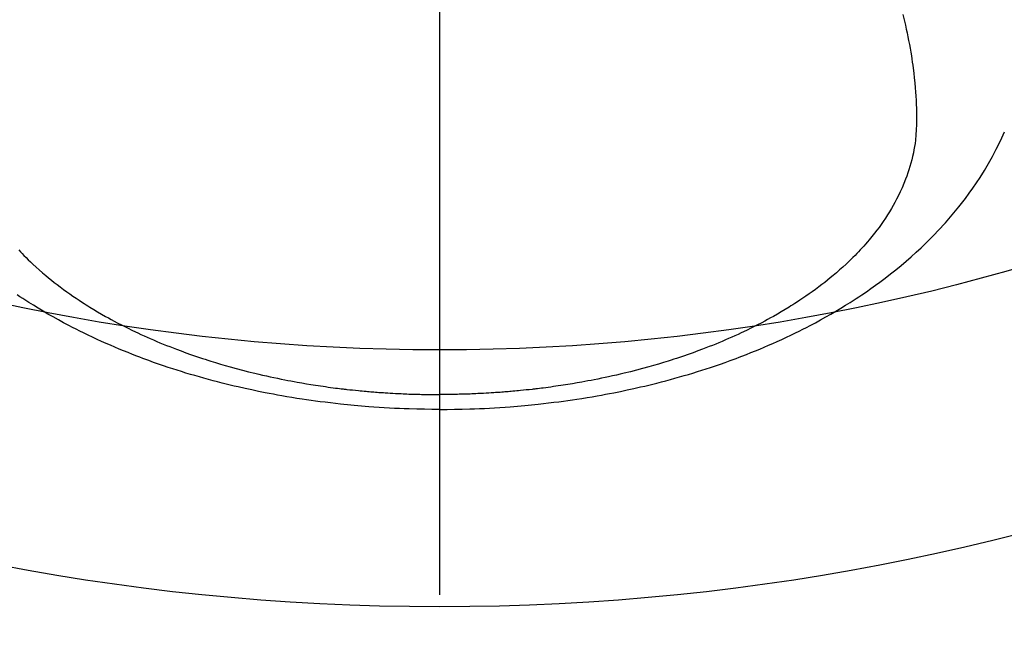
# Model space of a CAD drawing. Extents: x 28111 to 54233, y -21830 to -13430.
# Drawn here: x 45671 to 45709, y -15397 to -15373 of the extents above; entities that cross this region are included whole.
import ezdxf

# ---------------------------------------------------------------- set-up
doc = ezdxf.new("R2010")
doc.units = 0
doc.header["$LTSCALE"] = 50
doc.header["$MEASUREMENT"] = 0
doc.linetypes.add('CENTER2', pattern=[1.125, 0.75, -0.125, 0.125, -0.125])
doc.layers.get('0').update_dxf_attribs({"linetype": 'CONTINUOUS'})
doc.layers.add('150-機器', color=8, linetype='CONTINUOUS')
doc.layers.add('160-文字', color=254, linetype='CONTINUOUS')
doc.styles.add('KH001', font='txt')
doc.dimstyles.new('KH1xx030', dxfattribs={"dimscale": 30, "dimtxt": 2, "dimasz": 0.6, "dimexe": 0.3, "dimexo": 1.2, "dimgap": 0.5, "dimtad": 3, "dimdec": 1, "dimdsep": 46, "dimlunit": 6, "dimtxsty": 'KH001', "dimblk": 'DOT', "dimcen": 1, "dimdle": 1, "dimclrd": 256, "dimclre": 256, "dimclrt": 256, "dimadec": 0, "dimazin": 0, "dimtfac": 1, "dimtdec": 1, "dimtix": 1, "dimtmove": 2, "dimatfit": 3, "dimldrblk": 'CLOSEDBLANK', "dimfxl": 1, "dimtolj": 1, "dimtzin": 0, "dimlwd": -1, "dimlwe": -1, "dimarcsym": 0})

# ---------------------------------------------------------------- blocks, each defined once
blk = doc.blocks.new('_ClosedBlank')
at = {"color": 0, "linetype": 'ByBlock', "lineweight": -2}
for p, q in [((-1, 0.1667), (0, 0)), ((-1, 0.1667), (-1, -0.1667)), ((0, 0), (-1, -0.1667))]:
    blk.add_line(p, q, dxfattribs=at)
blk = doc.blocks.new('_Dot')
at = {"color": 0, "linetype": 'ByBlock', "lineweight": -2}
blk.add_line((-0.5, 0), (-1, 0), dxfattribs=at)
at = {"color": 0, "linetype": 'ByBlock', "const_width": 0.5}
blk.add_lwpolyline([(-0.25, 0, 1), (0.25, 0, 1)], format="xyb", close=True, dxfattribs=at)

msp = doc.modelspace()

# ---------------------------------------------------------------- linework, layer by layer
at = {"layer": '150-機器', "color": 161, "linetype": 'CENTER2'}
msp.add_line((45687.205, -14963.84), (45687.205, -15455.282), dxfattribs=at)
at = {"layer": '150-機器', "color": 13, "linetype": 'Continuous'}
for points in [[(45705.235, -15372.501), (45705.288, -15372.711), (45705.338, -15372.921), (45705.372, -15373.07), (45705.405, -15373.22), (45705.436, -15373.369), (45705.466, -15373.519), (45705.495, -15373.667), (45705.522, -15373.816), (45705.548, -15373.965), (45705.573, -15374.114), (45705.591, -15374.233), (45705.609, -15374.351), (45705.626, -15374.47), (45705.642, -15374.589), (45705.665, -15374.78), (45705.687, -15374.972), (45705.706, -15375.164), (45705.723, -15375.356), (45705.736, -15375.517), (45705.746, -15375.678), (45705.756, -15375.84), (45705.763, -15376.001), (45705.769, -15376.147), (45705.773, -15376.293), (45705.776, -15376.439), (45705.776, -15376.585), (45705.773, -15376.787), (45705.765, -15376.989), (45705.751, -15377.191), (45705.73, -15377.393), (45705.714, -15377.518), (45705.695, -15377.643), (45705.673, -15377.767), (45705.649, -15377.891), (45705.619, -15378.025), (45705.587, -15378.158), (45705.552, -15378.29), (45705.515, -15378.422), (45705.477, -15378.546), (45705.437, -15378.669), (45705.394, -15378.792), (45705.349, -15378.914), (45705.283, -15379.081), (45705.213, -15379.246), (45705.139, -15379.41), (45705.06, -15379.572), (45704.998, -15379.693), (45704.935, -15379.813), (45704.869, -15379.932), (45704.801, -15380.05), (45704.724, -15380.178), (45704.645, -15380.304), (45704.563, -15380.429), (45704.48, -15380.553), (45704.397, -15380.671), (45704.313, -15380.787), (45704.227, -15380.902), (45704.14, -15381.015), (45704.088, -15381.081), (45704.036, -15381.146), (45703.983, -15381.21), (45703.929, -15381.274), (45703.86, -15381.355), (45703.791, -15381.435), (45703.72, -15381.515), (45703.649, -15381.593), (45703.583, -15381.665), (45703.516, -15381.736), (45703.449, -15381.806), (45703.381, -15381.876), (45703.295, -15381.962), (45703.208, -15382.047), (45703.121, -15382.131), (45703.033, -15382.215), (45702.908, -15382.33), (45702.781, -15382.443), (45702.653, -15382.555), (45702.524, -15382.665), (45702.416, -15382.754), (45702.308, -15382.841), (45702.198, -15382.928), (45702.088, -15383.014), (45701.965, -15383.107), (45701.841, -15383.199), (45701.716, -15383.29), (45701.589, -15383.38), (45701.469, -15383.463), (45701.349, -15383.546), (45701.227, -15383.627), (45701.105, -15383.707), (45701.032, -15383.754), (45700.959, -15383.8), (45700.885, -15383.847), (45700.811, -15383.892), (45700.661, -15383.984), (45700.509, -15384.074), (45700.357, -15384.163), (45700.203, -15384.25), (45700.091, -15384.313), (45699.978, -15384.375), (45699.864, -15384.436), (45699.75, -15384.497), (45699.552, -15384.6), (45699.352, -15384.7), (45699.151, -15384.799), (45698.949, -15384.895), (45698.828, -15384.951), (45698.705, -15385.007), (45698.583, -15385.062), (45698.46, -15385.116), (45698.335, -15385.17), (45698.21, -15385.223), (45698.084, -15385.276), (45697.958, -15385.328), (45697.83, -15385.379), (45697.701, -15385.43), (45697.573, -15385.481), (45697.443, -15385.53), (45697.26, -15385.599), (45697.075, -15385.667), (45696.89, -15385.732), (45696.704, -15385.796), (45696.664, -15385.81), (45696.624, -15385.823), (45696.583, -15385.837), (45696.543, -15385.85), (45696.434, -15385.886), (45696.326, -15385.921), (45696.218, -15385.956), (45696.109, -15385.991), (45695.92, -15386.049), (45695.731, -15386.106), (45695.542, -15386.161), (45695.352, -15386.215), (45695.113, -15386.281), (45694.874, -15386.344), (45694.634, -15386.405), (45694.393, -15386.465), (45694.243, -15386.5), (45694.092, -15386.536), (45693.94, -15386.57), (45693.789, -15386.603), (45693.648, -15386.633), (45693.507, -15386.663), (45693.365, -15386.692), (45693.224, -15386.72), (45693.105, -15386.743), (45692.985, -15386.766), (45692.866, -15386.788), (45692.747, -15386.81), (45692.567, -15386.841), (45692.387, -15386.872), (45692.206, -15386.901), (45692.026, -15386.929), (45691.929, -15386.944), (45691.831, -15386.959), (45691.734, -15386.973), (45691.637, -15386.987), (45691.539, -15387.001), (45691.442, -15387.014), (45691.344, -15387.027), (45691.247, -15387.04), (45691.173, -15387.049), (45691.1, -15387.058), (45691.026, -15387.067), (45690.953, -15387.076), (45690.917, -15387.08), (45690.881, -15387.084), (45690.846, -15387.088), (45690.81, -15387.092), (45690.698, -15387.105), (45690.586, -15387.117), (45690.473, -15387.128), (45690.361, -15387.14), (45690.287, -15387.147), (45690.213, -15387.154), (45690.138, -15387.161), (45690.064, -15387.168), (45690.002, -15387.173), (45689.94, -15387.178), (45689.878, -15387.183), (45689.817, -15387.189), (45689.755, -15387.194), (45689.692, -15387.199), (45689.63, -15387.204), (45689.568, -15387.209), (45689.506, -15387.213), (45689.444, -15387.217), (45689.381, -15387.221), (45689.319, -15387.226), (45689.219, -15387.232), (45689.12, -15387.238), (45689.02, -15387.244), (45688.92, -15387.249), (45688.845, -15387.253), (45688.77, -15387.257), (45688.695, -15387.26), (45688.62, -15387.263), (45688.545, -15387.267), (45688.47, -15387.27), (45688.395, -15387.273), (45688.32, -15387.275), (45688.232, -15387.278), (45688.145, -15387.281), (45688.057, -15387.283), (45687.97, -15387.285), (45687.907, -15387.287), (45687.844, -15387.288), (45687.782, -15387.289), (45687.719, -15387.29), (45687.644, -15387.292), (45687.569, -15387.293), (45687.493, -15387.294), (45687.418, -15387.294), (45687.365, -15387.295), (45687.312, -15387.295), (45687.258, -15387.294), (45687.205, -15387.294)], [(45687.205, -15387.873), (45687.5, -15387.87), (45687.794, -15387.867), (45688.088, -15387.861), (45688.383, -15387.854), (45688.574, -15387.847), (45688.766, -15387.84), (45688.957, -15387.831), (45689.149, -15387.821), (45689.351, -15387.809), (45689.554, -15387.797), (45689.757, -15387.783), (45689.96, -15387.768), (45690.102, -15387.757), (45690.245, -15387.745), (45690.387, -15387.733), (45690.53, -15387.72), (45690.66, -15387.708), (45690.791, -15387.695), (45690.921, -15387.681), (45691.052, -15387.667), (45691.252, -15387.645), (45691.452, -15387.622), (45691.652, -15387.597), (45691.852, -15387.572), (45692.028, -15387.548), (45692.204, -15387.524), (45692.379, -15387.499), (45692.555, -15387.473), (45692.752, -15387.442), (45692.95, -15387.41), (45693.147, -15387.377), (45693.345, -15387.343), (45693.506, -15387.314), (45693.667, -15387.284), (45693.828, -15387.254), (45693.989, -15387.223), (45694.251, -15387.17), (45694.513, -15387.115), (45694.774, -15387.058), (45695.035, -15386.999), (45695.192, -15386.962), (45695.35, -15386.925), (45695.507, -15386.887), (45695.663, -15386.848), (45695.841, -15386.802), (45696.019, -15386.755), (45696.196, -15386.708), (45696.372, -15386.659), (45696.548, -15386.61), (45696.723, -15386.559), (45696.897, -15386.508), (45697.072, -15386.456), (45697.244, -15386.403), (45697.416, -15386.348), (45697.588, -15386.293), (45697.76, -15386.237), (45697.951, -15386.173), (45698.141, -15386.108), (45698.331, -15386.041), (45698.521, -15385.973), (45698.636, -15385.931), (45698.75, -15385.888), (45698.864, -15385.845), (45698.979, -15385.801), (45699.153, -15385.733), (45699.327, -15385.664), (45699.501, -15385.594), (45699.674, -15385.523), (45699.845, -15385.451), (45700.015, -15385.378), (45700.185, -15385.304), (45700.354, -15385.229), (45700.531, -15385.148), (45700.707, -15385.066), (45700.882, -15384.983), (45701.057, -15384.898), (45701.201, -15384.827), (45701.344, -15384.754), (45701.487, -15384.681), (45701.63, -15384.607), (45701.835, -15384.499), (45702.039, -15384.388), (45702.242, -15384.275), (45702.444, -15384.16), (45702.634, -15384.049), (45702.822, -15383.936), (45703.009, -15383.821), (45703.194, -15383.705), (45703.308, -15383.633), (45703.42, -15383.56), (45703.532, -15383.486), (45703.644, -15383.412), (45703.822, -15383.291), (45703.998, -15383.168), (45704.173, -15383.043), (45704.346, -15382.916), (45704.557, -15382.758), (45704.765, -15382.598), (45704.971, -15382.434), (45705.174, -15382.268), (45705.372, -15382.101), (45705.568, -15381.931), (45705.761, -15381.758), (45705.951, -15381.582), (45706.122, -15381.418), (45706.291, -15381.252), (45706.457, -15381.083), (45706.62, -15380.912), (45706.897, -15380.611), (45707.165, -15380.302), (45707.425, -15379.987), (45707.676, -15379.664), (45707.824, -15379.462), (45707.969, -15379.258), (45708.111, -15379.051), (45708.248, -15378.841), (45708.416, -15378.573), (45708.577, -15378.301), (45708.731, -15378.025), (45708.878, -15377.746), (45708.989, -15377.523), (45709.095, -15377.299), (45709.196, -15377.073)], [(45670.828, -15381.665), (45670.894, -15381.736), (45670.962, -15381.806), (45671.03, -15381.876), (45671.115, -15381.962), (45671.202, -15382.047), (45671.289, -15382.131), (45671.378, -15382.215), (45671.503, -15382.33), (45671.629, -15382.443), (45671.757, -15382.555), (45671.886, -15382.665), (45671.994, -15382.754), (45672.103, -15382.841), (45672.212, -15382.928), (45672.322, -15383.014), (45672.446, -15383.107), (45672.57, -15383.199), (45672.695, -15383.29), (45672.821, -15383.38), (45672.941, -15383.463), (45673.062, -15383.546), (45673.183, -15383.627), (45673.306, -15383.707), (45673.379, -15383.754), (45673.452, -15383.8), (45673.525, -15383.847), (45673.599, -15383.892), (45673.75, -15383.984), (45673.901, -15384.074), (45674.054, -15384.163), (45674.207, -15384.25), (45674.32, -15384.313), (45674.433, -15384.375), (45674.546, -15384.436), (45674.66, -15384.497), (45674.859, -15384.6), (45675.058, -15384.7), (45675.259, -15384.799), (45675.461, -15384.895), (45675.583, -15384.951), (45675.705, -15385.007), (45675.828, -15385.062), (45675.951, -15385.116), (45676.076, -15385.17), (45676.201, -15385.223), (45676.326, -15385.276), (45676.452, -15385.328), (45676.581, -15385.379), (45676.709, -15385.43), (45676.838, -15385.481), (45676.967, -15385.53), (45677.151, -15385.599), (45677.335, -15385.667), (45677.52, -15385.732), (45677.706, -15385.796), (45677.746, -15385.81), (45677.787, -15385.823), (45677.827, -15385.837), (45677.868, -15385.85), (45677.976, -15385.886), (45678.084, -15385.921), (45678.193, -15385.956), (45678.301, -15385.991), (45678.49, -15386.049), (45678.679, -15386.106), (45678.869, -15386.161), (45679.058, -15386.215), (45679.297, -15386.281), (45679.537, -15386.344), (45679.776, -15386.405), (45680.017, -15386.465), (45680.168, -15386.5), (45680.319, -15386.536), (45680.47, -15386.57), (45680.621, -15386.603), (45680.762, -15386.633), (45680.904, -15386.663), (45681.045, -15386.692), (45681.187, -15386.72), (45681.306, -15386.743), (45681.425, -15386.766), (45681.544, -15386.788), (45681.664, -15386.81), (45681.844, -15386.841), (45682.024, -15386.872), (45682.204, -15386.901), (45682.385, -15386.929), (45682.482, -15386.944), (45682.579, -15386.959), (45682.676, -15386.973), (45682.774, -15386.987), (45682.871, -15387.001), (45682.968, -15387.014), (45683.066, -15387.027), (45683.164, -15387.04), (45683.237, -15387.049), (45683.311, -15387.058), (45683.384, -15387.067), (45683.458, -15387.076), (45683.493, -15387.08), (45683.529, -15387.084), (45683.565, -15387.088), (45683.6, -15387.092), (45683.713, -15387.105), (45683.825, -15387.117), (45683.937, -15387.128), (45684.049, -15387.14), (45684.123, -15387.147), (45684.198, -15387.154), (45684.272, -15387.161), (45684.346, -15387.168), (45684.408, -15387.173), (45684.47, -15387.178), (45684.532, -15387.183), (45684.594, -15387.189), (45684.656, -15387.194), (45684.718, -15387.199), (45684.78, -15387.204), (45684.842, -15387.209), (45684.904, -15387.213), (45684.967, -15387.217), (45685.029, -15387.221), (45685.091, -15387.226), (45685.191, -15387.232), (45685.291, -15387.238), (45685.391, -15387.244), (45685.49, -15387.249), (45685.565, -15387.253), (45685.64, -15387.257), (45685.716, -15387.26), (45685.791, -15387.263), (45685.866, -15387.267), (45685.941, -15387.27), (45686.016, -15387.273), (45686.091, -15387.275), (45686.178, -15387.278), (45686.266, -15387.281), (45686.353, -15387.283), (45686.441, -15387.285), (45686.503, -15387.287), (45686.566, -15387.288), (45686.629, -15387.289), (45686.691, -15387.29), (45686.766, -15387.292), (45686.842, -15387.293), (45686.917, -15387.294), (45686.992, -15387.294), (45687.046, -15387.295), (45687.099, -15387.295), (45687.152, -15387.294), (45687.205, -15387.294)], [(45687.205, -15387.873), (45686.911, -15387.87), (45686.616, -15387.867), (45686.322, -15387.861), (45686.028, -15387.854), (45685.836, -15387.847), (45685.645, -15387.84), (45685.453, -15387.831), (45685.262, -15387.821), (45685.059, -15387.809), (45684.856, -15387.797), (45684.653, -15387.783), (45684.451, -15387.768), (45684.308, -15387.757), (45684.166, -15387.745), (45684.023, -15387.733), (45683.88, -15387.72), (45683.75, -15387.708), (45683.619, -15387.695), (45683.489, -15387.681), (45683.359, -15387.667), (45683.158, -15387.645), (45682.958, -15387.622), (45682.758, -15387.597), (45682.558, -15387.572), (45682.382, -15387.548), (45682.207, -15387.524), (45682.031, -15387.499), (45681.856, -15387.473), (45681.658, -15387.442), (45681.46, -15387.41), (45681.263, -15387.377), (45681.066, -15387.343), (45680.905, -15387.314), (45680.743, -15387.284), (45680.582, -15387.254), (45680.422, -15387.223), (45680.159, -15387.17), (45679.898, -15387.115), (45679.636, -15387.058), (45679.375, -15386.999), (45679.218, -15386.962), (45679.061, -15386.925), (45678.904, -15386.887), (45678.747, -15386.848), (45678.569, -15386.802), (45678.392, -15386.755), (45678.215, -15386.708), (45678.038, -15386.659), (45677.863, -15386.61), (45677.688, -15386.559), (45677.513, -15386.508), (45677.339, -15386.456), (45677.166, -15386.403), (45676.994, -15386.348), (45676.822, -15386.293), (45676.651, -15386.237), (45676.46, -15386.173), (45676.269, -15386.108), (45676.079, -15386.041), (45675.89, -15385.973), (45675.775, -15385.931), (45675.66, -15385.888), (45675.546, -15385.845), (45675.432, -15385.801), (45675.257, -15385.733), (45675.083, -15385.664), (45674.91, -15385.594), (45674.737, -15385.523), (45674.566, -15385.451), (45674.395, -15385.378), (45674.226, -15385.304), (45674.056, -15385.229), (45673.88, -15385.148), (45673.704, -15385.066), (45673.528, -15384.983), (45673.353, -15384.898), (45673.209, -15384.827), (45673.066, -15384.754), (45672.923, -15384.681), (45672.781, -15384.607), (45672.575, -15384.499), (45672.371, -15384.388), (45672.168, -15384.275), (45671.966, -15384.16), (45671.777, -15384.049), (45671.589, -15383.936), (45671.402, -15383.821), (45671.216, -15383.705), (45671.103, -15383.633), (45670.99, -15383.56), (45670.878, -15383.486), (45670.766, -15383.412)]]:
    msp.add_lwpolyline(points, dxfattribs=at)
at = {"layer": '150-機器', "color": 13}
for radius in [90.5, 80.5]:
    msp.add_circle((45687.212, -15305.058), radius, dxfattribs=at)

# ---------------------------------------------------------------- leaders
at = {"layer": '160-文字', "annotation_type": 0, "has_hookline": 1, "hookline_direction": 0}
for points, text_width in [([(44877.212, -15080.058), (45848.92, -16584.142), (45866.92, -16584.142)], 1240.203), ([(45147.212, -15092.477), (46003.739, -16325.67), (46021.739, -16325.67)], 1630.051), ([(45567.212, -15092.677), (47068.184, -16025.692), (47086.184, -16025.692)], 1398.579)]:
    msp.add_leader(points, dimstyle='KH1xx030', override={"dimgap": 0.5, "dimtad": 1}, dxfattribs=dict(at, text_width=text_width))

doc.saveas('drawing.dxf')
